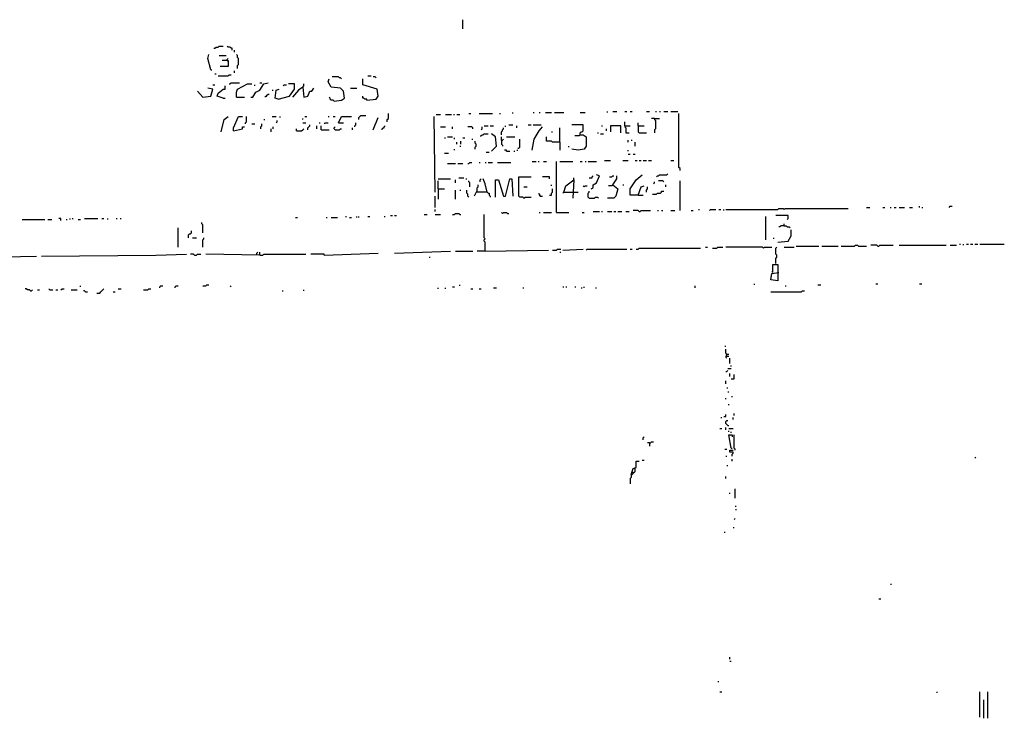
# Model space of a CAD drawing. Extents: x 0.02 to 9.93, y 0 to 8.03.
# Drawn here: x 1.89 to 3.48, y 0 to 1.13 of the extents above; entities that cross this region are included whole.
import ezdxf

# ---------------------------------------------------------------- set-up
doc = ezdxf.new("R2010")
doc.units = 0

msp = doc.modelspace()

# ---------------------------------------------------------------- linework, layer by layer
at = {"layer": 'R2V', "color": 0}
for points in [[(2.604613, 1.113674, 0), (2.604613, 1.128501, 0)], [(2.202636, 1.082372, 0), (2.204283, 1.082372, 0), (2.205931, 1.08402, 0), (2.209226, 1.08402, 0), (2.210873, 1.085667, 0), (2.217463, 1.085667, 0)], [(2.23229, 1.079077, 0), (2.23229, 1.082372, 0), (2.230643, 1.082372, 0), (2.228995, 1.08402, 0), (2.2257, 1.08402, 0), (2.224053, 1.085667, 0)], [(2.197694, 1.047776, 0), (2.192751, 1.065898, 0), (2.194399, 1.072488, 0)], [(2.210873, 1.07084, 0), (2.222405, 1.07084, 0)], [(2.224053, 1.062603, 0), (2.224053, 1.06425, 0), (2.2257, 1.065898, 0)], [(2.235585, 1.075783, 0), (2.235585, 1.079077, 0)], [(2.240527, 1.049423, 0), (2.240527, 1.054366, 0), (2.242175, 1.056013, 0), (2.242175, 1.065898, 0), (2.240527, 1.067545, 0), (2.240527, 1.07084, 0), (2.23888, 1.072488, 0)], [(2.224053, 1.062603, 0), (2.2257, 1.062603, 0), (2.2257, 1.052718, 0), (2.212521, 1.052718, 0)], [(2.224053, 1.062603, 0), (2.215815, 1.062603, 0)], [(2.224053, 1.062603, 0), (2.2257, 1.060956, 0)], [(2.197694, 1.047776, 0), (2.199341, 1.047776, 0)], [(2.204283, 1.041186, 0), (2.205931, 1.041186, 0)], [(2.209226, 1.037891, 0), (2.2257, 1.037891, 0), (2.227348, 1.039539, 0), (2.230643, 1.039539, 0)], [(2.235585, 1.042834, 0), (2.235585, 1.046129, 0)], [(2.408567, 1.032949, 0), (2.406919, 1.034596, 0), (2.405272, 1.034596, 0), (2.403624, 1.036244, 0), (2.39374, 1.036244, 0)], [(2.4514, 1.037891, 0), (2.456343, 1.037891, 0)], [(2.46458, 1.034596, 0), (2.462932, 1.036244, 0), (2.459638, 1.036244, 0)], [(2.184514, 1.003295, 0), (2.197694, 1.004942, 0), (2.200988, 1.016474, 0), (2.192751, 1.018122, 0)], [(2.200988, 1.023064, 0), (2.204283, 1.023064, 0)], [(2.217463, 1.001647, 0), (2.207578, 1.004942, 0), (2.209226, 1.009885, 0), (2.217463, 1.016474, 0), (2.220758, 1.016474, 0), (2.220758, 1.021417, 0)], [(2.227348, 1.024712, 0), (2.228995, 1.024712, 0), (2.230643, 1.026359, 0), (2.243822, 1.026359, 0)], [(2.23888, 1.003295, 0), (2.23888, 1.011532, 0), (2.240527, 1.016474, 0), (2.257002, 1.024712, 0), (2.263591, 1.024712, 0)], [(2.261944, 1.003295, 0), (2.265239, 1.003295, 0), (2.270181, 1.011532, 0), (2.276771, 1.014827, 0), (2.283361, 1.024712, 0), (2.289951, 1.026359, 0)], [(2.268534, 1.021417, 0), (2.268534, 1.023064, 0)], [(2.276771, 1.026359, 0), (2.280066, 1.026359, 0)], [(2.306425, 1, 0), (2.324547, 1.004942, 0), (2.332784, 1.016474, 0), (2.332784, 1.024712, 0), (2.3229, 1.024712, 0)], [(2.314662, 1.021417, 0), (2.31631, 1.023064, 0), (2.319605, 1.023064, 0)], [(2.345964, 1.019769, 0), (2.339374, 1.014827, 0), (2.329489, 1.003295, 0)], [(2.345964, 1.019769, 0), (2.347611, 1.021417, 0), (2.347611, 1.024712, 0)], [(2.345964, 1.019769, 0), (2.347611, 1.003295, 0), (2.354201, 1.004942, 0), (2.357496, 1.01318, 0), (2.360791, 1.01318, 0), (2.364086, 1.018122, 0)], [(2.397035, 0.996705, 0), (2.408567, 0.998353, 0), (2.413509, 1.001647, 0), (2.411862, 1.01318, 0), (2.406919, 1.018122, 0), (2.392092, 1.019769, 0), (2.38715, 1.028007, 0), (2.388797, 1.032949, 0)], [(2.423394, 1.018122, 0), (2.433278, 1.018122, 0)], [(2.449753, 0.998353, 0), (2.46458, 1, 0), (2.467875, 1.004942, 0), (2.466227, 1.016474, 0), (2.443163, 1.023064, 0), (2.443163, 1.032949, 0)], [(2.184514, 1.003295, 0), (2.176277, 1.01318, 0)], [(2.23888, 1.003295, 0), (2.252059, 1.003295, 0)], [(2.285008, 1.003295, 0), (2.286656, 1.004942, 0), (2.288303, 1.004942, 0), (2.288303, 1.00659, 0), (2.289951, 1.008237, 0), (2.291598, 1.008237, 0)], [(2.29654, 1.014827, 0), (2.298188, 1.014827, 0)], [(2.306425, 1, 0), (2.301483, 1.001647, 0), (2.30313, 1.014827, 0), (2.308072, 1.016474, 0)], [(2.397035, 0.996705, 0), (2.395387, 0.998353, 0), (2.392092, 0.998353, 0), (2.390445, 1, 0), (2.390445, 1.001647, 0), (2.388797, 1.003295, 0)], [(2.449753, 0.998353, 0), (2.449753, 1, 0), (2.446458, 1, 0), (2.444811, 1.001647, 0), (2.443163, 1.001647, 0), (2.443163, 1.004942, 0)], [(2.217463, 1.001647, 0), (2.220758, 1.001647, 0)], [(2.214168, 0.947282, 0), (2.21911, 0.967051, 0), (2.2257, 0.971993, 0)], [(2.233937, 0.948929, 0), (2.233937, 0.953871, 0), (2.242175, 0.971993, 0), (2.248764, 0.971993, 0)], [(2.253707, 0.960461, 0), (2.253707, 0.962109, 0), (2.255354, 0.963756, 0), (2.255354, 0.971993, 0)], [(2.29654, 0.971993, 0), (2.30313, 0.971993, 0)], [(2.30972, 0.970346, 0), (2.30972, 0.971993, 0)], [(2.349259, 0.971993, 0), (2.352554, 0.971993, 0)], [(2.38715, 0.971993, 0), (2.388797, 0.971993, 0)], [(2.395387, 0.971993, 0), (2.398682, 0.971993, 0)], [(2.403624, 0.962109, 0), (2.408567, 0.971993, 0), (2.425041, 0.971993, 0)], [(2.436573, 0.967051, 0), (2.436573, 0.970346, 0), (2.438221, 0.971993, 0), (2.439868, 0.973641, 0), (2.448105, 0.973641, 0)], [(2.459638, 0.950577, 0), (2.467875, 0.970346, 0)], [(2.482702, 0.963756, 0), (2.482702, 0.967051, 0), (2.484349, 0.968699, 0), (2.484349, 0.976936, 0)], [(2.560132, 0.850082, 0), (2.558484, 0.971993, 0)], [(2.561779, 0.975288, 0), (2.568369, 0.975288, 0)], [(2.576606, 0.975288, 0), (2.586491, 0.975288, 0)], [(2.589786, 0.975288, 0), (2.591433, 0.975288, 0)], [(2.594728, 0.975288, 0), (2.599671, 0.975288, 0)], [(2.614498, 0.976936, 0), (2.617792, 0.976936, 0)], [(2.630972, 0.976936, 0), (2.652389, 0.976936, 0)], [(2.663921, 0.976936, 0), (2.665568, 0.976936, 0)], [(2.685338, 0.976936, 0), (2.685338, 0.978583, 0)], [(2.718287, 0.978583, 0), (2.719934, 0.978583, 0)], [(2.728171, 0.978583, 0), (2.729819, 0.978583, 0)], [(2.738056, 0.978583, 0), (2.747941, 0.978583, 0)], [(2.752883, 0.978583, 0), (2.76771, 0.978583, 0)], [(2.794069, 0.978583, 0), (2.802306, 0.978583, 0)], [(2.83855, 0.978583, 0), (2.83855, 0.980231, 0)], [(2.846787, 0.980231, 0), (2.853377, 0.980231, 0)], [(2.866557, 0.980231, 0), (2.869852, 0.980231, 0)], [(2.874794, 0.980231, 0), (2.878089, 0.980231, 0)], [(2.901153, 0.980231, 0), (2.906096, 0.980231, 0)], [(2.91598, 0.980231, 0), (2.917628, 0.980231, 0)], [(2.92257, 0.980231, 0), (2.924217, 0.980231, 0)], [(2.92916, 0.980231, 0), (2.93575, 0.980231, 0)], [(2.940692, 0.980231, 0), (2.952224, 0.980231, 0)], [(2.955519, 0.884679, 0), (2.955519, 0.887974, 0), (2.953871, 0.889621, 0), (2.953871, 0.976936, 0)], [(2.233937, 0.948929, 0), (2.248764, 0.952224, 0), (2.248764, 0.955519, 0), (2.252059, 0.955519, 0)], [(2.263591, 0.960461, 0), (2.268534, 0.960461, 0)], [(2.278418, 0.952224, 0), (2.278418, 0.955519, 0), (2.280066, 0.957166, 0), (2.280066, 0.960461, 0)], [(2.283361, 0.967051, 0), (2.285008, 0.967051, 0)], [(2.298188, 0.952224, 0), (2.298188, 0.955519, 0)], [(2.30313, 0.962109, 0), (2.304778, 0.963756, 0), (2.304778, 0.965404, 0)], [(2.345964, 0.967051, 0), (2.345964, 0.968699, 0)], [(2.345964, 0.962109, 0), (2.350906, 0.962109, 0)], [(2.354201, 0.950577, 0), (2.354201, 0.953871, 0), (2.355848, 0.955519, 0), (2.357496, 0.957166, 0), (2.357496, 0.958814, 0)], [(2.369028, 0.952224, 0), (2.369028, 0.957166, 0)], [(2.372323, 0.962109, 0), (2.37397, 0.962109, 0)], [(2.375618, 0.950577, 0), (2.375618, 0.957166, 0)], [(2.38056, 0.960461, 0), (2.382208, 0.962109, 0), (2.38715, 0.962109, 0)], [(2.398682, 0.950577, 0), (2.397035, 0.952224, 0), (2.397035, 0.953871, 0), (2.398682, 0.955519, 0)], [(2.403624, 0.962109, 0), (2.411862, 0.962109, 0)], [(2.429984, 0.955519, 0), (2.429984, 0.957166, 0), (2.431631, 0.958814, 0), (2.431631, 0.962109, 0)], [(2.474465, 0.950577, 0), (2.474465, 0.952224, 0), (2.476112, 0.953871, 0), (2.477759, 0.953871, 0), (2.477759, 0.955519, 0), (2.479407, 0.957166, 0)], [(2.568369, 0.955519, 0), (2.576606, 0.955519, 0)], [(2.588138, 0.952224, 0), (2.588138, 0.955519, 0)], [(2.621087, 0.952224, 0), (2.621087, 0.953871, 0), (2.61944, 0.955519, 0), (2.61285, 0.955519, 0)], [(2.634267, 0.950577, 0), (2.635914, 0.952224, 0), (2.635914, 0.955519, 0)], [(2.639209, 0.957166, 0), (2.645799, 0.957166, 0)], [(2.649094, 0.957166, 0), (2.654036, 0.957166, 0)], [(2.673806, 0.955519, 0), (2.673806, 0.957166, 0)], [(2.678748, 0.958814, 0), (2.685338, 0.958814, 0)], [(2.691928, 0.953871, 0), (2.691928, 0.957166, 0)], [(2.710049, 0.958814, 0), (2.714992, 0.958814, 0)], [(2.716639, 0.917628, 0), (2.719934, 0.93575, 0), (2.728171, 0.948929, 0), (2.733114, 0.955519, 0)], [(2.718287, 0.958814, 0), (2.731466, 0.958814, 0)], [(2.794069, 0.942339, 0), (2.794069, 0.945634, 0), (2.795717, 0.947282, 0), (2.797364, 0.947282, 0), (2.799012, 0.948929, 0), (2.799012, 0.958814, 0), (2.78089, 0.958814, 0)], [(2.828666, 0.957166, 0), (2.830313, 0.957166, 0)], [(2.859967, 0.945634, 0), (2.859967, 0.957166, 0), (2.843493, 0.957166, 0), (2.843493, 0.947282, 0)], [(2.866557, 0.957166, 0), (2.866557, 0.963756, 0)], [(2.866557, 0.957166, 0), (2.874794, 0.957166, 0)], [(2.866557, 0.957166, 0), (2.866557, 0.955519, 0), (2.868204, 0.953871, 0), (2.868204, 0.945634, 0), (2.873147, 0.945634, 0)], [(2.887974, 0.957166, 0), (2.887974, 0.962109, 0)], [(2.887974, 0.957166, 0), (2.897858, 0.957166, 0)], [(2.887974, 0.957166, 0), (2.887974, 0.947282, 0), (2.889621, 0.945634, 0), (2.901153, 0.945634, 0)], [(2.914333, 0.968699, 0), (2.90939, 0.968699, 0)], [(2.914333, 0.968699, 0), (2.92257, 0.968699, 0)], [(2.914333, 0.968699, 0), (2.914333, 0.967051, 0), (2.91598, 0.965404, 0), (2.91598, 0.952224, 0), (2.914333, 0.950577, 0), (2.914333, 0.945634, 0)], [(2.294893, 0.947282, 0), (2.294893, 0.952224, 0)], [(2.336079, 0.948929, 0), (2.336079, 0.952224, 0)], [(2.336079, 0.948929, 0), (2.344316, 0.948929, 0), (2.345964, 0.950577, 0), (2.347611, 0.952224, 0)], [(2.375618, 0.950577, 0), (2.388797, 0.950577, 0)], [(2.398682, 0.950577, 0), (2.405272, 0.950577, 0), (2.406919, 0.952224, 0), (2.408567, 0.952224, 0)], [(2.426689, 0.950577, 0), (2.426689, 0.953871, 0)], [(2.579901, 0.939044, 0), (2.588138, 0.939044, 0)], [(2.632619, 0.940692, 0), (2.634267, 0.940692, 0), (2.635914, 0.942339, 0), (2.637562, 0.942339, 0), (2.639209, 0.943987, 0), (2.645799, 0.943987, 0)], [(2.650741, 0.91598, 0), (2.658979, 0.924217, 0), (2.657331, 0.939044, 0), (2.650741, 0.943987, 0)], [(2.667216, 0.942339, 0), (2.667216, 0.947282, 0), (2.668863, 0.948929, 0), (2.668863, 0.950577, 0), (2.670511, 0.952224, 0), (2.670511, 0.953871, 0)], [(2.667216, 0.934102, 0), (2.667216, 0.939044, 0)], [(2.675453, 0.939044, 0), (2.688633, 0.939044, 0)], [(2.76112, 0.930807, 0), (2.749588, 0.930807, 0), (2.747941, 0.932455, 0), (2.739703, 0.932455, 0), (2.739703, 0.939044, 0)], [(2.747941, 0.947282, 0), (2.749588, 0.947282, 0)], [(2.76112, 0.930807, 0), (2.76112, 0.953871, 0)], [(2.794069, 0.942339, 0), (2.799012, 0.942339, 0), (2.803954, 0.939044, 0), (2.803954, 0.924217, 0), (2.800659, 0.919275, 0), (2.790774, 0.917628, 0), (2.78089, 0.919275, 0)], [(2.794069, 0.942339, 0), (2.792422, 0.940692, 0), (2.785832, 0.940692, 0)], [(2.822076, 0.945634, 0), (2.823723, 0.945634, 0)], [(2.827018, 0.943987, 0), (2.83196, 0.943987, 0)], [(2.836903, 0.948929, 0), (2.836903, 0.952224, 0)], [(2.574959, 0.937397, 0), (2.576606, 0.937397, 0)], [(2.591433, 0.93575, 0), (2.591433, 0.937397, 0)], [(2.594728, 0.927512, 0), (2.594728, 0.930807, 0)], [(2.599671, 0.924217, 0), (2.601318, 0.924217, 0)], [(2.601318, 0.927512, 0), (2.601318, 0.932455, 0)], [(2.604613, 0.937397, 0), (2.607908, 0.937397, 0)], [(2.61944, 0.93575, 0), (2.621087, 0.93575, 0)], [(2.624382, 0.919275, 0), (2.624382, 0.92257, 0), (2.62603, 0.924217, 0), (2.62603, 0.927512, 0), (2.624382, 0.92916, 0), (2.624382, 0.932455, 0)], [(2.667216, 0.934102, 0), (2.668863, 0.934102, 0), (2.670511, 0.93575, 0)], [(2.667216, 0.934102, 0), (2.667216, 0.927512, 0), (2.668863, 0.925865, 0), (2.668863, 0.924217, 0)], [(2.693575, 0.920923, 0), (2.695222, 0.920923, 0), (2.69687, 0.92257, 0), (2.69687, 0.93575, 0)], [(2.76112, 0.930807, 0), (2.76112, 0.917628, 0)], [(2.775947, 0.92257, 0), (2.775947, 0.924217, 0)], [(2.871499, 0.930807, 0), (2.871499, 0.934102, 0)], [(2.876442, 0.934102, 0), (2.878089, 0.934102, 0)], [(2.883031, 0.924217, 0), (2.883031, 0.930807, 0)], [(2.574959, 0.912685, 0), (2.581549, 0.912685, 0)], [(2.591433, 0.917628, 0), (2.591433, 0.919275, 0)], [(2.642504, 0.914333, 0), (2.647446, 0.914333, 0)], [(2.675453, 0.91598, 0), (2.675453, 0.917628, 0), (2.672158, 0.917628, 0)], [(2.675453, 0.91598, 0), (2.680395, 0.91598, 0)], [(2.686985, 0.91598, 0), (2.688633, 0.91598, 0)], [(2.691928, 0.917628, 0), (2.693575, 0.917628, 0)], [(2.871499, 0.91598, 0), (2.871499, 0.917628, 0)], [(2.871499, 0.911038, 0), (2.874794, 0.911038, 0)], [(2.879736, 0.911038, 0), (2.883031, 0.911038, 0)], [(2.579901, 0.896211, 0), (2.593081, 0.896211, 0)], [(2.596376, 0.896211, 0), (2.604613, 0.896211, 0)], [(2.61285, 0.896211, 0), (2.614498, 0.896211, 0), (2.616145, 0.897858, 0), (2.61944, 0.897858, 0)], [(2.630972, 0.897858, 0), (2.632619, 0.897858, 0)], [(2.640857, 0.897858, 0), (2.642504, 0.897858, 0)], [(2.645799, 0.897858, 0), (2.652389, 0.897858, 0)], [(2.660626, 0.897858, 0), (2.682043, 0.897858, 0)], [(2.716639, 0.899506, 0), (2.723229, 0.899506, 0)], [(2.726524, 0.899506, 0), (2.728171, 0.899506, 0)], [(2.734761, 0.899506, 0), (2.739703, 0.899506, 0)], [(2.756178, 0.817133, 0), (2.756178, 0.899506, 0)], [(2.76112, 0.899506, 0), (2.782537, 0.899506, 0)], [(2.794069, 0.899506, 0), (2.797364, 0.899506, 0)], [(2.802306, 0.899506, 0), (2.803954, 0.899506, 0)], [(2.807249, 0.899506, 0), (2.820428, 0.899506, 0)], [(2.833608, 0.901153, 0), (2.843493, 0.901153, 0)], [(2.863262, 0.901153, 0), (2.871499, 0.901153, 0)], [(2.883031, 0.901153, 0), (2.886326, 0.901153, 0)], [(2.889621, 0.901153, 0), (2.892916, 0.901153, 0)], [(2.896211, 0.901153, 0), (2.901153, 0.901153, 0)], [(2.904448, 0.901153, 0), (2.90939, 0.901153, 0)], [(2.940692, 0.901153, 0), (2.945634, 0.901153, 0)], [(2.808896, 0.873147, 0), (2.813839, 0.873147, 0), (2.813839, 0.874794, 0), (2.815486, 0.876442, 0)], [(2.812191, 0.855025, 0), (2.815486, 0.856672, 0), (2.815486, 0.861614, 0), (2.820428, 0.864909, 0), (2.825371, 0.876442, 0), (2.820428, 0.878089, 0)], [(2.841845, 0.874794, 0), (2.84514, 0.874794, 0), (2.846787, 0.876442, 0), (2.848435, 0.876442, 0)], [(2.846787, 0.861614, 0), (2.853377, 0.871499, 0), (2.853377, 0.876442, 0)], [(2.887974, 0.84514, 0), (2.874794, 0.84514, 0), (2.874794, 0.855025, 0), (2.884679, 0.869852, 0), (2.894563, 0.878089, 0)], [(2.917628, 0.874794, 0), (2.919275, 0.876442, 0), (2.920923, 0.876442, 0), (2.92257, 0.878089, 0), (2.934102, 0.878089, 0), (2.93575, 0.879736, 0)], [(2.565074, 0.871499, 0), (2.584843, 0.871499, 0)], [(2.565074, 0.855025, 0), (2.565074, 0.868204, 0)], [(2.593081, 0.864909, 0), (2.593081, 0.869852, 0)], [(2.598023, 0.873147, 0), (2.60626, 0.873147, 0)], [(2.609555, 0.871499, 0), (2.611203, 0.871499, 0)], [(2.616145, 0.85832, 0), (2.616145, 0.864909, 0), (2.614498, 0.866557, 0), (2.614498, 0.868204, 0)], [(2.627677, 0.85173, 0), (2.627677, 0.856672, 0), (2.629325, 0.85832, 0), (2.629325, 0.861614, 0)], [(2.632619, 0.866557, 0), (2.632619, 0.869852, 0), (2.634267, 0.871499, 0)], [(2.644152, 0.850082, 0), (2.640857, 0.863262, 0), (2.637562, 0.871499, 0)], [(2.657331, 0.841845, 0), (2.657331, 0.869852, 0), (2.662273, 0.869852, 0), (2.670511, 0.843493, 0), (2.673806, 0.843493, 0), (2.680395, 0.871499, 0), (2.68369, 0.871499, 0), (2.685338, 0.843493, 0)], [(2.70346, 0.840198, 0), (2.701812, 0.841845, 0), (2.69687, 0.841845, 0), (2.695222, 0.843493, 0), (2.695222, 0.874794, 0), (2.714992, 0.874794, 0)], [(2.744646, 0.871499, 0), (2.744646, 0.874794, 0), (2.733114, 0.874794, 0)], [(2.747941, 0.859967, 0), (2.747941, 0.861614, 0)], [(2.76771, 0.850082, 0), (2.771005, 0.859967, 0), (2.784185, 0.869852, 0), (2.782537, 0.840198, 0)], [(2.784185, 0.869852, 0), (2.784185, 0.873147, 0)], [(2.800659, 0.85832, 0), (2.799012, 0.859967, 0)], [(2.800659, 0.85832, 0), (2.802306, 0.859967, 0), (2.805601, 0.859967, 0)], [(2.846787, 0.861614, 0), (2.855025, 0.855025, 0), (2.85173, 0.843493, 0), (2.848435, 0.840198, 0), (2.83855, 0.840198, 0)], [(2.846787, 0.861614, 0), (2.84514, 0.859967, 0), (2.840198, 0.859967, 0)], [(2.863262, 0.861614, 0), (2.864909, 0.861614, 0)], [(2.887974, 0.84514, 0), (2.892916, 0.85832, 0), (2.897858, 0.859967, 0)], [(2.912685, 0.863262, 0), (2.914333, 0.864909, 0), (2.914333, 0.866557, 0)], [(2.92916, 0.866557, 0), (2.927512, 0.868204, 0), (2.920923, 0.868204, 0)], [(2.932455, 0.85832, 0), (2.932455, 0.861614, 0)], [(2.955519, 0.820428, 0), (2.955519, 0.868204, 0)], [(2.560132, 0.825371, 0), (2.560132, 0.843493, 0)], [(2.565074, 0.855025, 0), (2.574959, 0.855025, 0)], [(2.565074, 0.855025, 0), (2.565074, 0.83855, 0)], [(2.593081, 0.83855, 0), (2.593081, 0.853377, 0)], [(2.599671, 0.853377, 0), (2.601318, 0.853377, 0)], [(2.614498, 0.841845, 0), (2.61285, 0.843493, 0), (2.61285, 0.846787, 0), (2.611203, 0.848435, 0), (2.611203, 0.853377, 0)], [(2.644152, 0.850082, 0), (2.62603, 0.850082, 0), (2.622735, 0.843493, 0)], [(2.644152, 0.850082, 0), (2.645799, 0.848435, 0), (2.647446, 0.848435, 0), (2.647446, 0.84514, 0), (2.649094, 0.843493, 0), (2.649094, 0.841845, 0)], [(2.70346, 0.85832, 0), (2.708402, 0.85832, 0)], [(2.729819, 0.843493, 0), (2.729819, 0.84514, 0), (2.728171, 0.846787, 0), (2.728171, 0.848435, 0)], [(2.729819, 0.843493, 0), (2.728171, 0.84514, 0)], [(2.729819, 0.843493, 0), (2.733114, 0.843493, 0)], [(2.744646, 0.84514, 0), (2.747941, 0.84514, 0), (2.747941, 0.848435, 0), (2.749588, 0.850082, 0), (2.749588, 0.855025, 0)], [(2.76771, 0.850082, 0), (2.766063, 0.848435, 0)], [(2.76771, 0.850082, 0), (2.784185, 0.850082, 0)], [(2.784185, 0.850082, 0), (2.790774, 0.850082, 0)], [(2.808896, 0.840198, 0), (2.807249, 0.841845, 0), (2.807249, 0.848435, 0), (2.808896, 0.850082, 0), (2.808896, 0.85173, 0)], [(2.887974, 0.84514, 0), (2.896211, 0.84514, 0)], [(2.901153, 0.850082, 0), (2.901153, 0.853377, 0), (2.902801, 0.855025, 0), (2.902801, 0.85832, 0)], [(2.911038, 0.846787, 0), (2.917628, 0.846787, 0), (2.919275, 0.848435, 0), (2.924217, 0.848435, 0), (2.925865, 0.850082, 0), (2.925865, 0.85173, 0), (2.92916, 0.85173, 0)], [(2.70346, 0.840198, 0), (2.705107, 0.841845, 0), (2.714992, 0.841845, 0)], [(2.808896, 0.840198, 0), (2.817133, 0.840198, 0), (2.818781, 0.841845, 0), (2.822076, 0.841845, 0), (2.823723, 0.840198, 0)], [(2.487644, 0.812191, 0), (2.490939, 0.812191, 0)], [(2.494234, 0.812191, 0), (2.497529, 0.812191, 0)], [(2.54201, 0.813839, 0), (2.546952, 0.813839, 0)], [(2.560132, 0.818781, 0), (2.560132, 0.822076, 0)], [(2.560132, 0.813839, 0), (2.568369, 0.813839, 0)], [(2.588138, 0.813839, 0), (2.591433, 0.813839, 0), (2.593081, 0.815486, 0), (2.598023, 0.815486, 0), (2.599671, 0.813839, 0), (2.601318, 0.813839, 0)], [(2.640857, 0.75453, 0), (2.640857, 0.769357, 0), (2.639209, 0.771005, 0), (2.639209, 0.772652, 0), (2.640857, 0.7743, 0), (2.639209, 0.775947, 0), (2.639209, 0.813839, 0)], [(2.668863, 0.815486, 0), (2.667216, 0.817133, 0)], [(2.668863, 0.815486, 0), (2.670511, 0.817133, 0), (2.675453, 0.817133, 0), (2.6771, 0.815486, 0), (2.678748, 0.815486, 0)], [(2.728171, 0.817133, 0), (2.729819, 0.817133, 0)], [(2.734761, 0.817133, 0), (2.747941, 0.817133, 0)], [(2.756178, 0.817133, 0), (2.775947, 0.817133, 0)], [(2.797364, 0.817133, 0), (2.800659, 0.817133, 0)], [(2.815486, 0.818781, 0), (2.825371, 0.818781, 0)], [(2.828666, 0.818781, 0), (2.830313, 0.818781, 0)], [(2.83855, 0.818781, 0), (2.84514, 0.818781, 0)], [(2.848435, 0.818781, 0), (2.85173, 0.818781, 0)], [(2.855025, 0.818781, 0), (2.861614, 0.818781, 0)], [(2.868204, 0.818781, 0), (2.873147, 0.818781, 0)], [(2.889621, 0.818781, 0), (2.887974, 0.820428, 0), (2.879736, 0.820428, 0)], [(2.889621, 0.818781, 0), (2.891269, 0.818781, 0), (2.892916, 0.820428, 0), (2.907743, 0.820428, 0)], [(2.919275, 0.820428, 0), (2.920923, 0.820428, 0)], [(2.925865, 0.820428, 0), (2.927512, 0.820428, 0)], [(2.940692, 0.820428, 0), (2.947282, 0.820428, 0)], [(2.973641, 0.820428, 0), (2.976936, 0.820428, 0)], [(2.985173, 0.822076, 0), (2.98682, 0.822076, 0)], [(3.003295, 0.820428, 0), (3.004942, 0.822076, 0), (3.01318, 0.822076, 0)], [(3.018122, 0.822076, 0), (3.021417, 0.822076, 0)], [(3.026359, 0.820428, 0), (3.026359, 0.822076, 0)], [(3.029654, 0.822076, 0), (3.113674, 0.822076, 0), (3.115321, 0.823723, 0), (3.121911, 0.823723, 0), (3.123558, 0.822076, 0), (3.125206, 0.823723, 0), (3.227348, 0.823723, 0)], [(3.128501, 0.805601, 0), (3.130148, 0.807249, 0), (3.130148, 0.812191, 0), (3.110379, 0.812191, 0)], [(3.257002, 0.825371, 0), (3.261944, 0.825371, 0)], [(3.283361, 0.825371, 0), (3.286656, 0.825371, 0)], [(3.294893, 0.825371, 0), (3.29654, 0.825371, 0)], [(3.301483, 0.825371, 0), (3.304778, 0.825371, 0)], [(3.30972, 0.825371, 0), (3.317957, 0.825371, 0)], [(3.326194, 0.825371, 0), (3.331137, 0.825371, 0)], [(3.342669, 0.825371, 0), (3.342669, 0.827018, 0)], [(3.345964, 0.825371, 0), (3.347611, 0.825371, 0)], [(3.390445, 0.825371, 0), (3.392092, 0.827018, 0), (3.395387, 0.827018, 0)], [(1.892916, 0.805601, 0), (1.92916, 0.805601, 0)], [(1.934102, 0.805601, 0), (1.940692, 0.805601, 0)], [(1.955519, 0.803954, 0), (1.955519, 0.807249, 0), (1.952224, 0.807249, 0)], [(1.963756, 0.805601, 0), (1.965404, 0.805601, 0)], [(1.970346, 0.805601, 0), (1.970346, 0.807249, 0)], [(1.973641, 0.807249, 0), (1.975288, 0.807249, 0)], [(1.983526, 0.805601, 0), (1.98682, 0.805601, 0)], [(1.99341, 0.807249, 0), (2.014827, 0.807249, 0)], [(2.021417, 0.807249, 0), (2.024712, 0.807249, 0)], [(2.031301, 0.805601, 0), (2.031301, 0.807249, 0)], [(2.044481, 0.807249, 0), (2.046129, 0.807249, 0)], [(2.051071, 0.807249, 0), (2.052718, 0.807249, 0)], [(2.184514, 0.784185, 0), (2.184514, 0.797364, 0), (2.182867, 0.799012, 0), (2.182867, 0.800659, 0)], [(2.334432, 0.808896, 0), (2.337727, 0.808896, 0)], [(2.383855, 0.808896, 0), (2.385502, 0.808896, 0)], [(2.392092, 0.808896, 0), (2.401977, 0.808896, 0)], [(2.415157, 0.810544, 0), (2.416804, 0.810544, 0)], [(2.421746, 0.808896, 0), (2.425041, 0.808896, 0)], [(2.433278, 0.808896, 0), (2.433278, 0.810544, 0)], [(2.436573, 0.808896, 0), (2.436573, 0.810544, 0)], [(2.4514, 0.810544, 0), (2.454695, 0.810544, 0)], [(2.477759, 0.810544, 0), (2.479407, 0.810544, 0)], [(3.093904, 0.772652, 0), (3.093904, 0.810544, 0)], [(3.123558, 0.795717, 0), (3.118616, 0.795717, 0), (3.116969, 0.794069, 0), (3.115321, 0.794069, 0)], [(3.123558, 0.795717, 0), (3.123558, 0.799012, 0)], [(3.123558, 0.795717, 0), (3.126853, 0.795717, 0), (3.128501, 0.794069, 0), (3.131796, 0.794069, 0), (3.133443, 0.792422, 0)], [(2.144975, 0.76112, 0), (2.144975, 0.792422, 0)], [(2.16145, 0.775947, 0), (2.16145, 0.78089, 0), (2.163097, 0.782537, 0), (2.164745, 0.782537, 0), (2.166392, 0.784185, 0), (2.166392, 0.787479, 0)], [(3.113674, 0.769357, 0), (3.130148, 0.771005, 0), (3.135091, 0.779242, 0), (3.135091, 0.789127, 0)], [(2.16804, 0.775947, 0), (2.174629, 0.775947, 0)], [(2.184514, 0.76112, 0), (2.184514, 0.772652, 0), (2.186161, 0.7743, 0), (2.186161, 0.775947, 0)], [(3.107084, 0.7743, 0), (3.107084, 0.775947, 0)], [(3.215815, 0.762768, 0), (3.237232, 0.762768, 0), (3.23888, 0.764415, 0), (3.242175, 0.764415, 0), (3.243822, 0.762768, 0), (3.257002, 0.762768, 0)], [(3.275124, 0.762768, 0), (3.273476, 0.764415, 0), (3.263591, 0.764415, 0)], [(3.275124, 0.762768, 0), (3.276771, 0.762768, 0), (3.278418, 0.764415, 0), (3.299835, 0.764415, 0)], [(3.30972, 0.764415, 0), (3.385502, 0.764415, 0)], [(3.392092, 0.764415, 0), (3.401977, 0.764415, 0)], [(3.406919, 0.766063, 0), (3.408567, 0.766063, 0)], [(3.413509, 0.764415, 0), (3.413509, 0.766063, 0)], [(3.418451, 0.766063, 0), (3.421746, 0.766063, 0)], [(3.425041, 0.766063, 0), (3.428336, 0.766063, 0)], [(3.431631, 0.766063, 0), (3.436573, 0.766063, 0)], [(3.439868, 0.766063, 0), (3.479407, 0.766063, 0)], [(1.924217, 0.746293, 0), (2.108731, 0.747941, 0), (2.158155, 0.749588, 0)], [(2.171334, 0.747941, 0), (2.169687, 0.749588, 0), (2.164745, 0.749588, 0)], [(2.171334, 0.747941, 0), (2.174629, 0.747941, 0), (2.176277, 0.749588, 0), (2.181219, 0.749588, 0)], [(2.276771, 0.747941, 0), (2.189456, 0.749588, 0)], [(2.271829, 0.749588, 0), (2.271829, 0.751236, 0), (2.273476, 0.752883, 0)], [(2.276771, 0.747941, 0), (2.276771, 0.752883, 0)], [(2.276771, 0.747941, 0), (2.281713, 0.747941, 0), (2.283361, 0.749588, 0), (2.350906, 0.749588, 0)], [(2.38056, 0.747941, 0), (2.38056, 0.749588, 0), (2.359143, 0.749588, 0)], [(2.38056, 0.747941, 0), (2.467875, 0.751236, 0)], [(2.494234, 0.751236, 0), (2.584843, 0.75453, 0)], [(2.593081, 0.75453, 0), (2.621087, 0.75453, 0)], [(2.640857, 0.75453, 0), (2.627677, 0.75453, 0)], [(2.640857, 0.75453, 0), (2.742998, 0.756178, 0)], [(2.749588, 0.756178, 0), (2.756178, 0.756178, 0), (2.757825, 0.757825, 0), (2.762768, 0.757825, 0)], [(2.76112, 0.752883, 0), (2.762768, 0.752883, 0)], [(2.766063, 0.756178, 0), (2.799012, 0.757825, 0)], [(2.803954, 0.756178, 0), (2.805601, 0.757825, 0), (2.869852, 0.757825, 0)], [(2.874794, 0.757825, 0), (2.878089, 0.757825, 0)], [(2.884679, 0.757825, 0), (2.887974, 0.757825, 0), (2.889621, 0.759473, 0), (2.988468, 0.759473, 0)], [(2.996705, 0.76112, 0), (3, 0.76112, 0)], [(3.008237, 0.759473, 0), (3.014827, 0.759473, 0), (3.016474, 0.76112, 0), (3.024712, 0.76112, 0)], [(3.09061, 0.759473, 0), (3.088962, 0.76112, 0), (3.029654, 0.76112, 0)], [(3.09061, 0.759473, 0), (3.092257, 0.76112, 0), (3.103789, 0.76112, 0)], [(3.110379, 0.734761, 0), (3.110379, 0.742998, 0), (3.112026, 0.744646, 0), (3.112026, 0.747941, 0), (3.110379, 0.749588, 0), (3.110379, 0.759473, 0), (3.112026, 0.76112, 0)], [(3.123558, 0.76112, 0), (3.140033, 0.76112, 0)], [(3.143328, 0.762768, 0), (3.179572, 0.762768, 0)], [(3.184514, 0.762768, 0), (3.210873, 0.762768, 0)], [(1.734761, 0.742998, 0), (1.91598, 0.746293, 0)], [(2.550247, 0.744646, 0), (2.551895, 0.744646, 0)], [(3.105437, 0.719934, 0), (3.105437, 0.733114, 0), (3.113674, 0.733114, 0), (3.113674, 0.706755, 0), (3.102142, 0.708402, 0), (3.103789, 0.718287, 0), (3.115321, 0.719934, 0)], [(3.105437, 0.719934, 0), (3.103789, 0.721582, 0)], [(2.184514, 0.698517, 0), (2.189456, 0.698517, 0), (2.191104, 0.700165, 0), (2.194399, 0.700165, 0)], [(2.599671, 0.698517, 0), (2.599671, 0.700165, 0)], [(3.075783, 0.700165, 0), (3.075783, 0.701812, 0)], [(3.177924, 0.700165, 0), (3.182867, 0.700165, 0)], [(3.271829, 0.701812, 0), (3.275124, 0.701812, 0)], [(3.342669, 0.701812, 0), (3.345964, 0.701812, 0)], [(1.906096, 0.69028, 0), (1.904448, 0.691928, 0), (1.901153, 0.691928, 0), (1.899506, 0.693575, 0), (1.897858, 0.693575, 0)], [(1.906096, 0.69028, 0), (1.907743, 0.69028, 0), (1.90939, 0.691928, 0)], [(1.917628, 0.691928, 0), (1.920923, 0.691928, 0)], [(1.937397, 0.691928, 0), (1.93575, 0.693575, 0)], [(1.937397, 0.691928, 0), (1.942339, 0.691928, 0)], [(1.947282, 0.691928, 0), (1.950577, 0.691928, 0)], [(1.955519, 0.691928, 0), (1.957166, 0.693575, 0), (1.960461, 0.693575, 0)], [(1.971993, 0.691928, 0), (1.981878, 0.691928, 0)], [(1.98682, 0.69687, 0), (1.98682, 0.698517, 0)], [(1.995058, 0.688633, 0), (1.99341, 0.69028, 0), (1.991763, 0.69028, 0)], [(1.995058, 0.688633, 0), (1.998353, 0.688633, 0)], [(2.01318, 0.686985, 0), (2.018122, 0.686985, 0), (2.019769, 0.688633, 0), (2.021417, 0.69028, 0), (2.023064, 0.691928, 0), (2.024712, 0.693575, 0)], [(2.039539, 0.688633, 0), (2.042834, 0.688633, 0)], [(2.047776, 0.693575, 0), (2.052718, 0.693575, 0)], [(2.088962, 0.691928, 0), (2.095552, 0.691928, 0), (2.097199, 0.693575, 0), (2.100494, 0.693575, 0)], [(2.115321, 0.695222, 0), (2.115321, 0.69687, 0), (2.116969, 0.698517, 0), (2.120264, 0.698517, 0)], [(2.140033, 0.695222, 0), (2.140033, 0.69687, 0), (2.14168, 0.698517, 0), (2.144975, 0.698517, 0)], [(2.230643, 0.69687, 0), (2.228995, 0.698517, 0)], [(2.313015, 0.69028, 0), (2.314662, 0.69028, 0)], [(2.347611, 0.69028, 0), (2.347611, 0.691928, 0)], [(2.565074, 0.693575, 0), (2.565074, 0.695222, 0)], [(2.576606, 0.693575, 0), (2.576606, 0.695222, 0)], [(2.588138, 0.69687, 0), (2.591433, 0.69687, 0)], [(2.617792, 0.693575, 0), (2.621087, 0.693575, 0)], [(2.630972, 0.693575, 0), (2.634267, 0.693575, 0)], [(2.654036, 0.695222, 0), (2.658979, 0.695222, 0)], [(2.701812, 0.695222, 0), (2.70346, 0.695222, 0)], [(2.766063, 0.69687, 0), (2.76771, 0.69687, 0)], [(2.771005, 0.69687, 0), (2.772652, 0.69687, 0)], [(2.785832, 0.69687, 0), (2.787479, 0.69687, 0)], [(2.795717, 0.695222, 0), (2.797364, 0.695222, 0)], [(2.800659, 0.695222, 0), (2.800659, 0.69687, 0)], [(2.818781, 0.695222, 0), (2.820428, 0.695222, 0)], [(2.980231, 0.695222, 0), (2.980231, 0.698517, 0)], [(3.102142, 0.688633, 0), (3.151565, 0.688633, 0), (3.153213, 0.69028, 0), (3.156507, 0.69028, 0)], [(3.125206, 0.698517, 0), (3.126853, 0.698517, 0)], [(3.028007, 0.601318, 0), (3.029654, 0.601318, 0)], [(3.031301, 0.584843, 0), (3.031301, 0.588138, 0), (3.029654, 0.589786, 0), (3.029654, 0.596376, 0)], [(3.031301, 0.588138, 0), (3.029654, 0.588138, 0)], [(3.031301, 0.584843, 0), (3.029654, 0.584843, 0), (3.029654, 0.583196, 0), (3.031301, 0.581549, 0)], [(3.031301, 0.588138, 0), (3.034596, 0.588138, 0)], [(3.031301, 0.584843, 0), (3.034596, 0.584843, 0)], [(3.036244, 0.573311, 0), (3.036244, 0.581549, 0)], [(3.029654, 0.560132, 0), (3.031301, 0.560132, 0), (3.032949, 0.561779, 0)], [(3.032949, 0.565074, 0), (3.037891, 0.565074, 0)], [(3.036244, 0.551895, 0), (3.036244, 0.556837, 0)], [(3.037891, 0.568369, 0), (3.037891, 0.570016, 0)], [(3.029654, 0.540362, 0), (3.029654, 0.545305, 0)], [(3.037891, 0.5486, 0), (3.042834, 0.5486, 0), (3.042834, 0.555189, 0)], [(3.031301, 0.533773, 0), (3.032949, 0.533773, 0)], [(3.032949, 0.527183, 0), (3.034596, 0.527183, 0)], [(3.029654, 0.515651, 0), (3.029654, 0.517298, 0)], [(3.039539, 0.518946, 0), (3.039539, 0.520593, 0)], [(3.034596, 0.505766, 0), (3.034596, 0.507414, 0)], [(3.021417, 0.485997, 0), (3.023064, 0.485997, 0)], [(3.026359, 0.487644, 0), (3.029654, 0.487644, 0), (3.029654, 0.490939, 0)], [(3.032949, 0.472817, 0), (3.031301, 0.474465, 0), (3.029654, 0.476112, 0), (3.029654, 0.479407, 0), (3.031301, 0.481054, 0), (3.032949, 0.481054, 0)], [(3.041186, 0.482702, 0), (3.041186, 0.485997, 0)], [(3.042834, 0.489292, 0), (3.042834, 0.492586, 0)], [(3.019769, 0.467875, 0), (3.023064, 0.467875, 0)], [(3.029654, 0.466227, 0), (3.029654, 0.469522, 0)], [(3.032949, 0.472817, 0), (3.034596, 0.472817, 0)], [(3.034596, 0.467875, 0), (3.041186, 0.467875, 0)], [(3.034596, 0.462932, 0), (3.034596, 0.46458, 0)], [(3.037891, 0.461285, 0), (3.037891, 0.462932, 0)], [(2.896211, 0.449753, 0), (2.896211, 0.453048, 0), (2.897858, 0.454695, 0)], [(2.906096, 0.444811, 0), (2.907743, 0.444811, 0), (2.90939, 0.446458, 0), (2.912685, 0.446458, 0)], [(3.037891, 0.436573, 0), (3.034596, 0.45799, 0), (3.039539, 0.45799, 0), (3.039539, 0.454695, 0)], [(3.044481, 0.433278, 0), (3.044481, 0.434926, 0), (3.042834, 0.436573, 0), (3.042834, 0.45799, 0)], [(2.906096, 0.444811, 0), (2.902801, 0.444811, 0)], [(2.906096, 0.444811, 0), (2.906096, 0.439868, 0)], [(3.028007, 0.434926, 0), (3.031301, 0.434926, 0)], [(3.039539, 0.423394, 0), (3.039539, 0.426689, 0), (3.041186, 0.428336, 0), (3.041186, 0.429984, 0), (3.036244, 0.429984, 0), (3.036244, 0.433278, 0), (3.041186, 0.433278, 0)], [(3.037891, 0.436573, 0), (3.039539, 0.436573, 0)], [(2.876442, 0.39374, 0), (2.879736, 0.403624, 0), (2.884679, 0.405272, 0), (2.884679, 0.415157, 0), (2.889621, 0.415157, 0)], [(2.894563, 0.416804, 0), (2.897858, 0.416804, 0)], [(3.029654, 0.423394, 0), (3.031301, 0.423394, 0)], [(3.039539, 0.415157, 0), (3.039539, 0.418451, 0)], [(3.431631, 0.420099, 0), (3.433278, 0.421746, 0)], [(2.876442, 0.39374, 0), (2.878089, 0.39374, 0), (2.879736, 0.395387, 0), (2.879736, 0.397035, 0), (2.881384, 0.397035, 0), (2.883031, 0.398682, 0), (2.883031, 0.405272, 0)], [(3.031301, 0.408567, 0), (3.032949, 0.408567, 0)], [(2.876442, 0.39374, 0), (2.876442, 0.388797, 0), (2.874794, 0.38715, 0), (2.874794, 0.378913, 0)], [(2.879736, 0.397035, 0), (2.878089, 0.397035, 0)], [(3.029654, 0.38715, 0), (3.029654, 0.390445, 0)], [(3.044481, 0.355848, 0), (3.044481, 0.370675, 0)], [(3.036244, 0.362438, 0), (3.036244, 0.364086, 0)], [(3.044481, 0.342669, 0), (3.046129, 0.342669, 0)], [(3.046129, 0.336079, 0), (3.046129, 0.337727, 0)], [(3.042834, 0.321252, 0), (3.044481, 0.3229, 0)], [(3.041186, 0.308072, 0), (3.042834, 0.308072, 0)], [(3.028007, 0.299835, 0), (3.028007, 0.301483, 0)], [(3.29654, 0.215815, 0), (3.29654, 0.217463, 0)], [(3.276771, 0.192751, 0), (3.280066, 0.192751, 0)], [(3.036244, 0.095552, 0), (3.036244, 0.098847, 0)], [(3.036244, 0.092257, 0), (3.037891, 0.092257, 0)], [(3.016474, 0.059308, 0), (3.018122, 0.059308, 0)], [(3.019769, 0.042834, 0), (3.023064, 0.042834, 0)], [(3.370675, 0.041186, 0), (3.370675, 0.042834, 0)], [(3.439868, 0.001647, 0), (3.439868, 0.042834, 0)], [(3.453048, 0, 0), (3.453048, 0.042834, 0)], [(3.446458, 0, 0), (3.446458, 0.029654, 0)]]:
    msp.add_polyline3d(points, dxfattribs=at)

doc.saveas('drawing.dxf')
